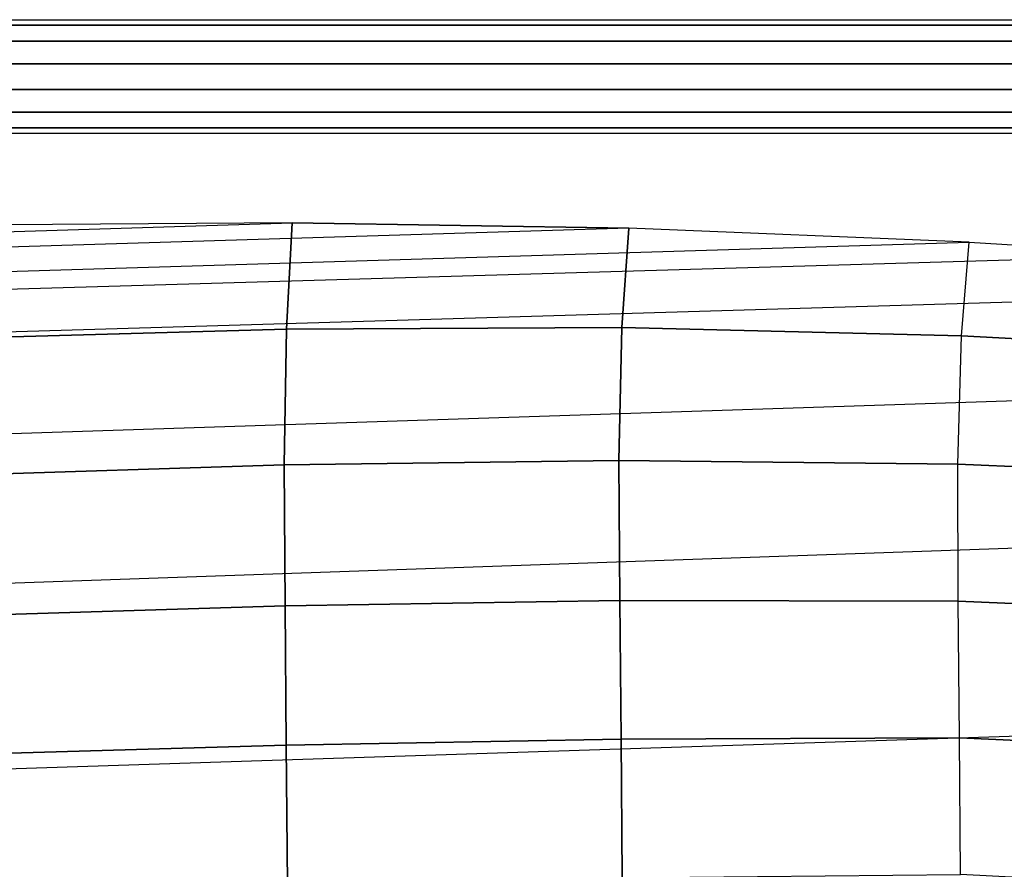
# Model space of a CAD drawing. Units: inches. Extents: x -11.7 to 14.7, y -14 to 10.5.
# Drawn here: x 1.1 to 5.1, y 5.6 to 9.1 of the extents above; entities that cross this region are included whole.
import ezdxf

# ---------------------------------------------------------------- set-up
doc = ezdxf.new("R2010")
doc.units = ezdxf.units.IN
doc.header["$MEASUREMENT"] = 0
for name, color, linetype in [('SEAT-LEGMETAL', 5, 'Continuous'), ('SEAT-LEGMETALSUPPORT', 5, 'Continuous'), ('SEAT-SEAT', 5, 'Continuous')]:
    doc.layers.add(name, color=color, linetype=linetype)

msp = doc.modelspace()

# ---------------------------------------------------------------- linework, layer by layer
at = {"layer": 'SEAT-LEGMETAL'}
for points in [[(6.4352, 6.3697, 29.1836), (1.324, 1.6218, 28.2727), (1.3144, 1.6581, 28.1377), (6.4256, 6.4059, 29.0485)], [(6.4256, 6.4059, 29.0485), (1.3144, 1.6581, 28.1377), (1.3473, 1.6487, 28.0018), (6.4585, 6.3966, 28.9126)], [(6.4855, 6.295, 29.291), (1.3742, 1.5471, 28.3802), (1.324, 1.6218, 28.2727), (6.4352, 6.3697, 29.1836)], [(6.4585, 6.3966, 28.9126), (1.3473, 1.6487, 28.0018), (1.4162, 1.5956, 27.8919), (6.5274, 6.3434, 28.8027)], [(6.5274, 6.3434, 28.8027), (1.4162, 1.5956, 27.8919), (1.5075, 1.5092, 27.8298), (6.6187, 6.2571, 28.7406)], [(6.5664, 6.1966, 29.3495), (1.4552, 1.4488, 28.4387), (1.3742, 1.5471, 28.3802), (6.4855, 6.295, 29.291)], [(6.6187, 6.2571, 28.7406), (1.5075, 1.5092, 27.8298), (1.6031, 1.4067, 27.8278), (6.7143, 6.1546, 28.7387)], [(6.662, 6.0941, 29.3476), (1.5507, 1.3462, 28.4367), (1.4552, 1.4488, 28.4387), (6.5664, 6.1966, 29.3495)], [(6.7143, 6.1546, 28.7387), (1.6031, 1.4067, 27.8278), (1.684, 1.3084, 27.8864), (6.7952, 6.0562, 28.7972)], [(6.7533, 6.0077, 29.2855), (1.642, 1.2599, 28.3747), (1.5507, 1.3462, 28.4367), (6.662, 6.0941, 29.3476)], [(6.7952, 6.0562, 28.7972), (1.684, 1.3084, 27.8864), (1.7343, 1.2337, 27.9938), (6.8455, 5.9815, 28.9046)], [(6.8222, 5.9546, 29.1756), (1.711, 1.2067, 28.2648), (1.642, 1.2599, 28.3747), (6.7533, 6.0077, 29.2855)], [(6.8455, 5.9815, 28.9046), (1.7343, 1.2337, 27.9938), (1.7439, 1.1974, 28.1289), (6.8551, 5.9452, 29.0397)], [(6.8551, 5.9452, 29.0397), (1.7439, 1.1974, 28.1289), (1.711, 1.2067, 28.2648), (6.8222, 5.9546, 29.1756)]]:
    msp.add_3dface(points, dxfattribs=at)
at = {"layer": 'SEAT-LEGMETALSUPPORT'}
for points in [[(-9.1031, 9.146, 11.1121), (8.1779, 9.146, 11.1121), (8.1779, 9.1226, 11.2146), (-9.1031, 9.1226, 11.2146)], [(-9.1031, 9.146, 11.1121), (8.1779, 9.146, 11.1121), (8.1779, 9.1226, 11.0096), (-9.1031, 9.1226, 11.0096)], [(-9.1031, 9.1226, 11.2146), (8.1779, 9.1226, 11.2146), (8.1779, 9.0571, 11.2968), (-9.1031, 9.0571, 11.2968)], [(-9.1031, 9.1226, 11.0096), (8.1779, 9.1226, 11.0096), (8.1779, 9.0571, 10.9274), (-9.1031, 9.0571, 10.9274)], [(-9.1031, 9.0571, 11.2968), (8.1779, 9.0571, 11.2968), (8.1779, 8.9624, 11.3424), (-9.1031, 8.9624, 11.3424)], [(-9.1031, 9.0571, 10.9274), (8.1779, 9.0571, 10.9274), (8.1779, 8.9624, 10.8818), (-9.1031, 8.9624, 10.8818)], [(-9.1031, 8.9624, 11.3424), (8.1779, 8.9624, 11.3424), (8.1779, 8.8572, 11.3424), (-9.1031, 8.8572, 11.3424)], [(-9.1031, 8.9624, 10.8818), (8.1779, 8.9624, 10.8818), (8.1779, 8.8572, 10.8818), (-9.1031, 8.8572, 10.8818)], [(-9.1031, 8.8572, 11.3424), (8.1779, 8.8572, 11.3424), (8.1779, 8.7625, 11.2968), (-9.1031, 8.7625, 11.2968)], [(-9.1031, 8.8572, 10.8818), (8.1779, 8.8572, 10.8818), (8.1779, 8.7625, 10.9274), (-9.1031, 8.7625, 10.9274)], [(-9.1031, 8.7625, 11.2968), (8.1779, 8.7625, 11.2968), (8.1779, 8.697, 11.2146), (-9.1031, 8.697, 11.2146)], [(-9.1031, 8.7625, 10.9274), (8.1779, 8.7625, 10.9274), (8.1779, 8.697, 11.0096), (-9.1031, 8.697, 11.0096)], [(-9.1031, 8.697, 11.2146), (8.1779, 8.697, 11.2146), (8.1779, 8.6736, 11.1121), (-9.1031, 8.6736, 11.1121)], [(-9.1031, 8.697, 11.0096), (8.1779, 8.697, 11.0096), (8.1779, 8.6736, 11.1121), (-9.1031, 8.6736, 11.1121)]]:
    msp.add_3dface(points, dxfattribs=at)
at = {"layer": 'SEAT-SEAT'}
for points in [[(3.576, 8.2812, 28.9735), (-3.4272, 8.0671, 28.9151), (-2.0276, 8.173, 28.9403), (2.1811, 8.3041, 28.9718)], [(-2.0276, 8.173, 28.9403), (2.1811, 8.3041, 28.9718), (0.79, 8.2936, 28.9668), (-0.6258, 8.2493, 28.9568)], [(2.1811, 8.3041, 28.9718), (0.79, 8.2936, 28.9668), (0.7714, 7.8239, 29.3167), (2.1573, 7.8627, 29.354)], [(3.576, 8.2812, 28.9735), (2.1811, 8.3041, 28.9718), (2.1573, 7.8627, 29.354), (3.5475, 7.8696, 29.3783)], [(-4.8102, 7.9246, 28.8861), (4.9867, 8.2229, 28.9733), (3.576, 8.2812, 28.9735), (-3.4272, 8.0671, 28.9151)], [(4.9867, 8.2229, 28.9733), (3.576, 8.2812, 28.9735), (3.5475, 7.8696, 29.3783), (4.955, 7.8349, 29.3845)], [(5.8651, 8.1695, 28.9732), (-5.7654, 7.8302, 28.8378), (-4.8102, 7.9246, 28.8861), (4.9867, 8.2229, 28.9733)], [(4.9867, 8.2229, 28.9733), (5.8651, 8.1695, 28.9732), (5.7284, 7.7935, 29.3861), (4.955, 7.8349, 29.3845)], [(-6.6683, 7.6241, 28.7871), (6.7475, 8.023, 28.9653), (5.8651, 8.1695, 28.9732), (-5.7654, 7.8302, 28.8378)], [(7.5397, 7.6431, 28.9602), (-7.4398, 7.1506, 28.6802), (-6.6683, 7.6241, 28.7871), (6.7475, 8.023, 28.9653)], [(2.1573, 7.8627, 29.354), (0.7714, 7.8239, 29.3167), (0.7641, 7.2567, 29.4589), (2.1482, 7.2999, 29.5081)], [(3.5475, 7.8696, 29.3783), (2.1573, 7.8627, 29.354), (2.1482, 7.2999, 29.5081), (3.5359, 7.3181, 29.5494)], [(4.955, 7.8349, 29.3845), (3.5475, 7.8696, 29.3783), (3.5359, 7.3181, 29.5494), (4.94, 7.3036, 29.5788)], [(4.955, 7.8349, 29.3845), (5.7284, 7.7935, 29.3861), (5.5841, 7.276, 29.5903), (4.94, 7.3036, 29.5788)], [(-7.9875, 6.496, 28.5437), (8.1935, 7.0612, 28.9586), (7.5397, 7.6431, 28.9602), (-7.4398, 7.1506, 28.6802)], [(3.5359, 7.3181, 29.5494), (2.1482, 7.2999, 29.5081), (2.1518, 6.7158, 29.4488), (3.5391, 6.7384, 29.505)], [(4.94, 7.3036, 29.5788), (3.5359, 7.3181, 29.5494), (3.5391, 6.7384, 29.505), (4.9413, 6.735, 29.5623)], [(2.1482, 7.2999, 29.5081), (0.7641, 7.2567, 29.4589), (0.7672, 6.6729, 29.3921), (2.1518, 6.7158, 29.4488)], [(4.94, 7.3036, 29.5788), (5.5841, 7.276, 29.5903), (5.4571, 6.7131, 29.5827), (4.9413, 6.735, 29.5623)], [(8.6753, 6.2883, 28.9613), (-8.2998, 5.7363, 28.4047), (-7.9875, 6.496, 28.5437), (8.1935, 7.0612, 28.9586)], [(3.5391, 6.7384, 29.505), (2.1518, 6.7158, 29.4488), (2.1569, 6.1377, 29.3385), (3.5445, 6.163, 29.4122)], [(4.9413, 6.735, 29.5623), (3.5391, 6.7384, 29.505), (3.5445, 6.163, 29.4122), (4.9467, 6.1684, 29.4926)], [(4.9413, 6.735, 29.5623), (5.4571, 6.7131, 29.5827), (5.338, 6.1502, 29.5146), (4.9467, 6.1684, 29.4926)], [(2.1518, 6.7158, 29.4488), (0.7672, 6.6729, 29.3921), (0.772, 6.0973, 29.2671), (2.1569, 6.1377, 29.3385)], [(-8.4196, 4.9365, 28.2822), (8.9109, 5.4419, 28.9669), (8.6753, 6.2883, 28.9613), (-8.2998, 5.7363, 28.4047)], [(3.5445, 6.163, 29.4122), (2.1569, 6.1377, 29.3385), (2.1617, 5.5601, 29.2253), (3.5494, 5.5875, 29.3194)], [(4.9467, 6.1684, 29.4926), (3.5445, 6.163, 29.4122), (3.5494, 5.5875, 29.3194), (4.9519, 5.6017, 29.4248)], [(4.9467, 6.1684, 29.4926), (5.338, 6.1502, 29.5146), (5.2171, 5.5879, 29.4445), (4.9519, 5.6017, 29.4248)], [(2.1569, 6.1377, 29.3385), (0.772, 6.0973, 29.2671), (0.7769, 5.5226, 29.1377), (2.1617, 5.5601, 29.2253)]]:
    msp.add_3dface(points, dxfattribs=at)

doc.saveas('drawing.dxf')
